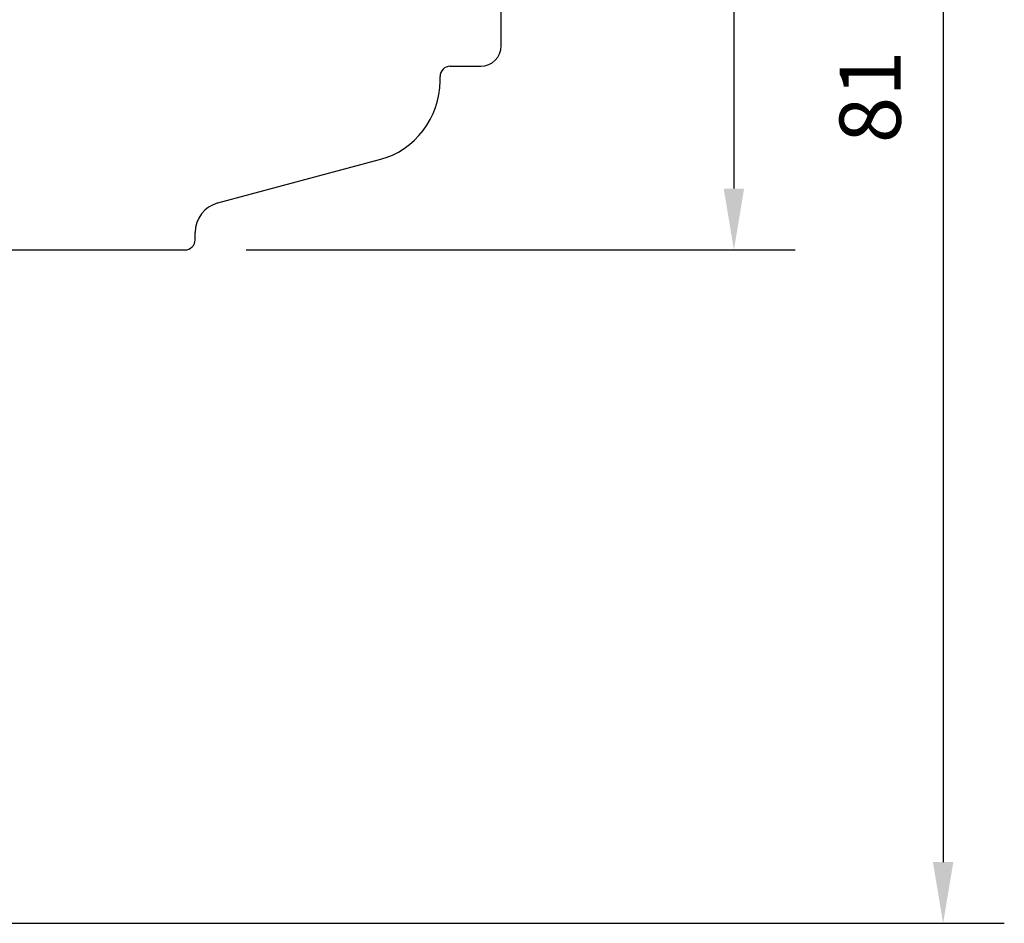
# Model space of a CAD drawing. Units: millimetres. Extents: x -405 to 407, y -5 to 561.
# Drawn here: x -195 to -146, y 325 to 369 of the extents above; entities that cross this region are included whole.
import ezdxf

# ---------------------------------------------------------------- set-up
doc = ezdxf.new("R2010")
doc.units = ezdxf.units.MM
doc.layers.add('1', color=7, linetype='Continuous')
doc.layers.add('Line Visable Contour', color=7, linetype='Continuous')
doc.styles.add('Inwido', font='GOTHIC.TTF', dxfattribs={"height": 3})
doc.dimstyles.new('InWido', dxfattribs={"dimtxt": 3, "dimasz": 3, "dimexe": 3, "dimexo": 3, "dimgap": 2, "dimtad": 1, "dimdec": 1, "dimtxsty": 'Inwido', "dimcen": 0.09, "dimclrd": 256, "dimclre": 256, "dimclrt": 256, "dimadec": 1, "dimazin": 2, "dimtfac": 1, "dimtdec": 4, "dimtofl": 0, "dimtmove": 2, "dimatfit": 3, "dimfxl": 1, "dimtfillclr": 256, "dimtolj": 1, "dimlwd": -1, "dimlwe": -1, "dimarcsym": 0})

# ---------------------------------------------------------------- blocks, each defined once
blk = doc.blocks.new('*D51')
at = {"layer": 'Defpoints', "color": 0}
for p in [(-173.0147981136058, 406.1068909122271), (-223.0147980626059, 325.1068909887265), (-149.3615910422177, 325.1068909887265)]:
    blk.add_point(p, dxfattribs=at)
at = {"layer": 'Line Visable Contour'}
for p, q in [((-170.0147981136058, 406.1068909122271), (-146.3615910422177, 406.1068909122271)), ((-149.3615910422177, 403.1068909122271), (-149.3615910422177, 328.1068909887265)), ((-220.0147980626059, 325.1068909887265), (-146.3615910422177, 325.1068909887265))]:
    blk.add_line(p, q, dxfattribs=at)
for points in [[(-148.8615910422177, 403.1068909122271), (-149.8615910422177, 403.1068909122271), (-149.3615910422177, 406.1068909122271)], [(-149.8615910422177, 328.1068909887265), (-148.8615910422177, 328.1068909887265), (-149.3615910422177, 325.1068909887265)]]:
    blk.add_solid(points, dxfattribs=at)
at = {"layer": 'Line Visable Contour', "insert": (-152.9365910422177, 365.6068909504768), "char_height": 3, "attachment_point": 5, "rotation": 90, "style": 'Inwido'}
blk.add_mtext('\\A1;81', dxfattribs=at)
blk = doc.blocks.new('*D52')
at = {"layer": 'Defpoints', "color": 0}
for p in [(-173.0147981136058, 406.1068909122271), (-186.5147980998361, 358.1068909550679), (-159.6126771700825, 358.1068909550679)]:
    blk.add_point(p, dxfattribs=at)
at = {"layer": 'Line Visable Contour'}
for p, q in [((-170.0147981136058, 406.1068909122271), (-156.6126771700825, 406.1068909122271)), ((-159.6126771700825, 403.1068909122271), (-159.6126771700825, 361.1068909550679)), ((-183.5147980998361, 358.1068909550679), (-156.6126771700825, 358.1068909550679))]:
    blk.add_line(p, q, dxfattribs=at)
for points in [[(-159.1126771700825, 403.1068909122271), (-160.1126771700825, 403.1068909122271), (-159.6126771700825, 406.1068909122271)], [(-160.1126771700825, 361.1068909550679), (-159.1126771700825, 361.1068909550679), (-159.6126771700825, 358.1068909550679)]]:
    blk.add_solid(points, dxfattribs=at)
at = {"layer": 'Line Visable Contour', "insert": (-163.1876771700825, 382.1068909336475), "char_height": 3, "attachment_point": 5, "rotation": 90, "style": 'Inwido'}
blk.add_mtext('\\A1;48', dxfattribs=at)

msp = doc.modelspace()

# ---------------------------------------------------------------- linework, layer by layer
at = {"layer": '1', "color": 7, "linetype": 'Continuous'}
for p, q in [((-171.0147981156458, 368.106890944867), (-171.0147981156458, 404.106890914268)), ((-173.5147981130947, 367.1068909458875), (-172.0147981146254, 367.1068909458875)), ((-174.0147981125854, 366.3915892077068), (-174.0147981125854, 366.6068909463995)), ((-184.9030266691332, 360.4047892101892), (-176.9795219291507, 362.5278859064904)), ((-186.0147981003427, 358.6068909545595), (-186.0147981003427, 358.9559004722335)), ((-207.0147980789259, 358.1068909550679), (-186.5147980998361, 358.1068909550679))]:
    msp.add_line(p, q, dxfattribs=at)
for centre, radius, start, end in [((-172.0147981146254, 368.106890944867), 0.999999998979547, 270, 0), ((-173.5147981130947, 366.6068909463995), 0.4999999994879545, 90, 180), ((-178.0147981085054, 366.3915892077068), 3.999999995921265, 285.000000000004, 0), ((-184.5147981018761, 358.9559004722335), 1.4999999984698, 104.9999999999749, 180), ((-186.5147980998361, 358.6068909545595), 0.4999999994915925, 270, 0)]:
    msp.add_arc(centre, radius, start, end, dxfattribs=at)

# ---------------------------------------------------------------- dimensions: what is measured, and where the dimension line sits
at = {"layer": 'Line Visable Contour'}
for base, p2, picture, middle in [((-149.3615910422177, 325.1068909887265), (-223.0147980626059, 325.1068909887265), '*D51', (-152.9365910422177, 365.6068909504768)), ((-159.6126771700825, 358.1068909550679), (-186.5147980998361, 358.1068909550679), '*D52', (-163.1876771700825, 382.1068909336475))]:
    dim = msp.add_linear_dim(base=base, p1=(-173.0147981136058, 406.1068909122271), p2=p2, angle=90, dimstyle='InWido', dxfattribs=at)
    dim.commit()
    dim.dimension.update_dxf_attribs({"geometry": picture, "text_midpoint": middle})

doc.saveas('drawing.dxf')
